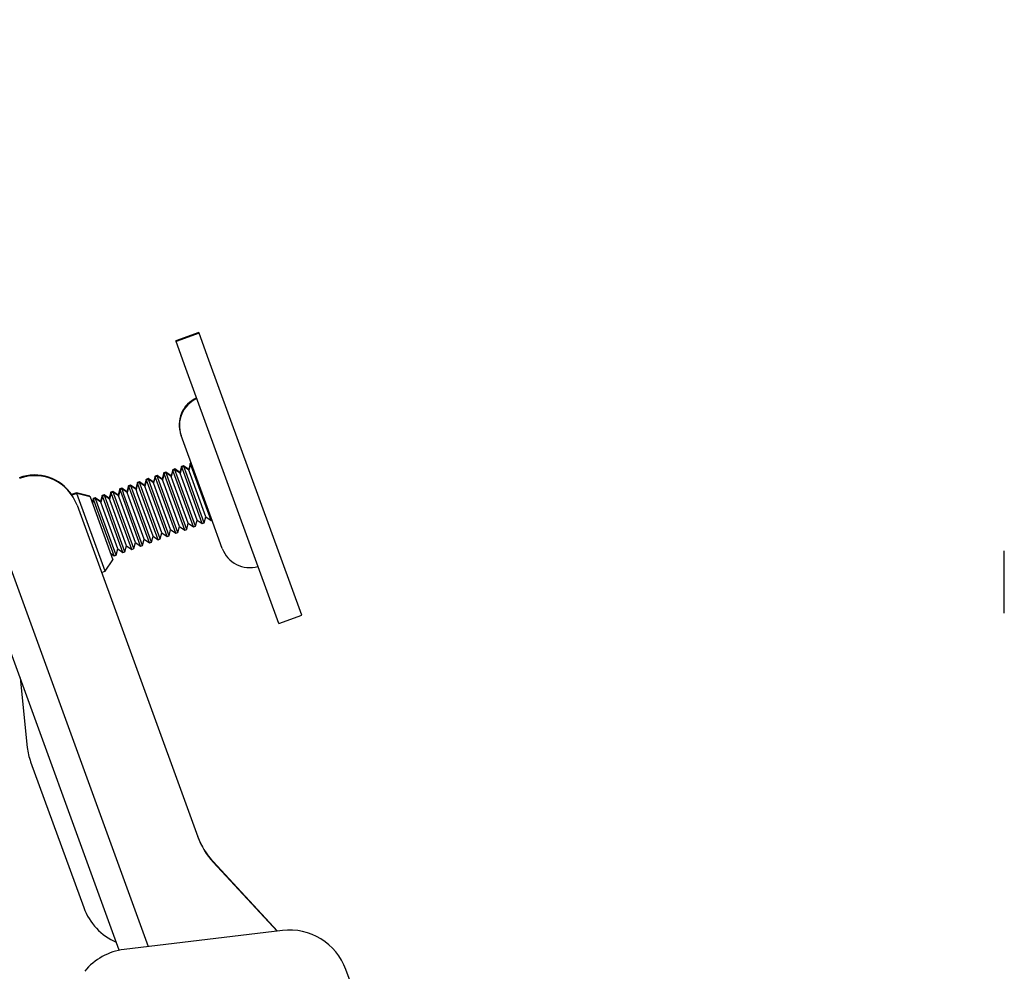
# Model space of a CAD drawing. Extents: x 5 to 292, y 5 to 205.
# Drawn here: x 147 to 150, y 124 to 128 of the extents above; entities that cross this region are included whole.
import ezdxf

# ---------------------------------------------------------------- set-up
doc = ezdxf.new("R2010")
doc.units = 0
doc.layers.get('0').update_dxf_attribs({"linetype": 'CONTINUOUS'})
doc.styles.add('SLDTEXTSTYLE0', font='TXT', dxfattribs={"width": 0.75})
doc.dimstyles.new('SLDDIMSTYLE3', dxfattribs={"dimtxt": 3.5, "dimasz": 3, "dimexe": 0, "dimexo": 0.0625, "dimgap": 0.875, "dimtad": 1, "dimdec": 4, "dimlfac": 35, "dimzin": 12, "dimtxsty": 'SLDTEXTSTYLE0', "dimsah": 1, "dimcen": 0.09, "dimazin": 3, "dimtfac": 1, "dimtofl": 0, "dimtmove": 0, "dimatfit": 3, "dimtolj": 1, "dimtzin": 12})

# ---------------------------------------------------------------- blocks, each defined once
blk = doc.blocks.new('_D_1')
at = {"color": 7, "linetype": 'CONTINUOUS'}
blk.add_line((145.3728, 126.7817), (141.1589, 138.3592), dxfattribs=at)
blk.add_arc((150.7156, 112.1025), 26.9417, 90, 110, dxfattribs=at)
for points in [[(150.7156, 139.0442), (147.6952, 139.3273), (147.7451, 138.4287)], [(141.501, 137.4195), (144.5028, 137.857), (144.2423, 138.7185)]]:
    blk.add_solid(points, dxfattribs=at)
at = {"color": 7, "linetype": 'CONTINUOUS', "insert": (141.7878, 142.467), "char_height": 3.5, "attachment_point": 1, "rotation": 10, "style": 'SLDTEXTSTYLE0'}
blk.add_mtext('20°', dxfattribs=at)

msp = doc.modelspace()

# ---------------------------------------------------------------- linework, layer by layer
at = {"color": 7, "linetype": 'CONTINUOUS'}
for p, q in [((147.3700998, 126.5235456), (147.2828426, 126.4917866)), ((147.371077, 126.5208607), (147.2838198, 126.4891017)), ((147.371077, 126.5208607), (147.3700998, 126.5235456)), ((147.4086742, 126.4175632), (147.371077, 126.5208607)), ((147.2838198, 126.4891017), (147.2828426, 126.4917866)), ((147.321417, 126.3858042), (147.2838198, 126.4891017)), ((147.7619571, 125.4469263), (147.4086742, 126.4175632)), ((147.6747, 125.4151673), (147.321417, 126.3858042)), ((147.3030873, 126.1312536), (147.3021101, 126.1339384)), ((147.4171509, 125.8178666), (147.3030873, 126.1312536)), ((147.3380701, 126.0254065), (147.3318367, 126.002143)), ((147.3411982, 126.026545), (147.3380701, 126.0254065)), ((147.3390473, 126.0227216), (147.3380701, 126.0254065)), ((147.3421754, 126.0238601), (147.3390473, 126.0227216)), ((147.2373888, 125.9887615), (147.2311554, 125.965498)), ((147.238366, 125.9860766), (147.2321326, 125.9628131)), ((147.2449872, 125.9915271), (147.2373888, 125.9887615)), ((147.238366, 125.9860766), (147.2373888, 125.9887615)), ((147.2459644, 125.9888422), (147.238366, 125.9860766)), ((147.2459091, 125.965352), (147.238366, 125.9860766)), ((147.2647158, 125.977713), (147.2449872, 125.9915271)), ((147.2459644, 125.9888422), (147.2449872, 125.9915271)), ((147.265693, 125.9750281), (147.2459644, 125.9888422)), ((147.2535076, 125.9681176), (147.2459644, 125.9888422)), ((147.2709492, 126.0009765), (147.2647158, 125.977713)), ((147.2719264, 125.9982916), (147.265693, 125.9750281)), ((147.2785477, 126.0037421), (147.2709492, 126.0009765)), ((147.2719264, 125.9982916), (147.2709492, 126.0009765)), ((147.2795249, 126.0010572), (147.2719264, 125.9982916)), ((147.2794696, 125.977567), (147.2719264, 125.9982916)), ((147.2982763, 125.989928), (147.2785477, 126.0037421)), ((147.2795249, 126.0010572), (147.2785477, 126.0037421)), ((147.2992535, 125.9872431), (147.2795249, 126.0010572)), ((147.287068, 125.9803326), (147.2795249, 126.0010572)), ((147.3045097, 126.0131915), (147.2982763, 125.989928)), ((147.2992535, 125.9872431), (147.2982763, 125.989928)), ((147.3054869, 126.0105066), (147.2992535, 125.9872431)), ((147.3054945, 125.9700961), (147.2992535, 125.9872431)), ((147.3121081, 126.0159571), (147.3045097, 126.0131915)), ((147.3054869, 126.0105066), (147.3045097, 126.0131915)), ((147.3130853, 126.0132722), (147.3054869, 126.0105066)), ((147.31303, 125.989782), (147.3054869, 126.0105066)), ((147.3318367, 126.002143), (147.3121081, 126.0159571)), ((147.3130853, 126.0132722), (147.3121081, 126.0159571)), ((147.3836629, 125.7957198), (147.31303, 125.989782)), ((147.3328139, 125.9994581), (147.3130853, 126.0132722)), ((147.3206285, 125.9925476), (147.3130853, 126.0132722)), ((147.3912614, 125.7984854), (147.3206285, 125.9925476)), ((147.3328139, 125.9994581), (147.3318367, 126.002143)), ((147.3390473, 126.0227216), (147.3328139, 125.9994581)), ((147.3390549, 125.9823111), (147.3328139, 125.9994581)), ((147.3465905, 126.001997), (147.3390473, 126.0227216)), ((147.4172234, 125.8079348), (147.3465905, 126.001997)), ((147.1367074, 125.9521164), (147.130474, 125.928853)), ((147.1376846, 125.9494316), (147.1314512, 125.9261681)), ((147.1443059, 125.9548821), (147.1367074, 125.9521164)), ((147.1376846, 125.9494316), (147.1367074, 125.9521164)), ((147.1452831, 125.9521972), (147.1376846, 125.9494316)), ((147.1452278, 125.928707), (147.1376846, 125.9494316)), ((147.1640345, 125.941068), (147.1443059, 125.9548821)), ((147.1452831, 125.9521972), (147.1443059, 125.9548821)), ((147.1650117, 125.9383831), (147.1452831, 125.9521972)), ((147.1528262, 125.9314726), (147.1452831, 125.9521972)), ((147.1702679, 125.9643315), (147.1640345, 125.941068)), ((147.1712451, 125.9616466), (147.1650117, 125.9383831)), ((147.1778663, 125.9670971), (147.1702679, 125.9643315)), ((147.1712451, 125.9616466), (147.1702679, 125.9643315)), ((147.1788435, 125.9644122), (147.1712451, 125.9616466)), ((147.1787882, 125.940922), (147.1712451, 125.9616466)), ((147.1975949, 125.953283), (147.1778663, 125.9670971)), ((147.1788435, 125.9644122), (147.1778663, 125.9670971)), ((147.1985721, 125.9505981), (147.1788435, 125.9644122)), ((147.1863867, 125.9436876), (147.1788435, 125.9644122)), ((147.2038283, 125.9765465), (147.1975949, 125.953283)), ((147.1985721, 125.9505981), (147.1975949, 125.953283)), ((147.2048055, 125.9738616), (147.1985721, 125.9505981)), ((147.2048131, 125.9334511), (147.1985721, 125.9505981)), ((147.2114268, 125.9793121), (147.2038283, 125.9765465)), ((147.2048055, 125.9738616), (147.2038283, 125.9765465)), ((147.212404, 125.9766272), (147.2048055, 125.9738616)), ((147.2123487, 125.953137), (147.2048055, 125.9738616)), ((147.2311554, 125.965498), (147.2114268, 125.9793121)), ((147.212404, 125.9766272), (147.2114268, 125.9793121)), ((147.2829816, 125.7590747), (147.2123487, 125.953137)), ((147.2321326, 125.9628131), (147.212404, 125.9766272)), ((147.2199471, 125.9559026), (147.212404, 125.9766272)), ((147.29058, 125.7618403), (147.2199471, 125.9559026)), ((147.2321326, 125.9628131), (147.2311554, 125.965498)), ((147.2383736, 125.9456661), (147.2321326, 125.9628131)), ((147.316542, 125.7712897), (147.2459091, 125.965352)), ((147.3241405, 125.7740553), (147.2535076, 125.9681176)), ((147.265693, 125.9750281), (147.2647158, 125.977713)), ((147.271934, 125.9578811), (147.265693, 125.9750281)), ((147.3303739, 125.7973188), (147.271934, 125.9578811)), ((147.3501025, 125.7835047), (147.2794696, 125.977567)), ((147.3577009, 125.7862704), (147.287068, 125.9803326)), ((147.3639344, 125.8095338), (147.3054945, 125.9700961)), ((147.3974948, 125.8217489), (147.3390549, 125.9823111)), ((146.9050209, 125.9133971), (146.8864814, 125.9066492)), ((146.9555571, 125.8998559), (146.9050209, 125.9133971)), ((146.9059981, 125.9107122), (146.9050209, 125.9133971)), ((147.0360261, 125.9154714), (147.0297927, 125.8922079)), ((147.0370033, 125.9127866), (147.0307699, 125.8895231)), ((147.0436245, 125.918237), (147.0360261, 125.9154714)), ((147.0370033, 125.9127866), (147.0360261, 125.9154714)), ((147.0446017, 125.9155522), (147.0370033, 125.9127866)), ((147.0445464, 125.892062), (147.0370033, 125.9127866)), ((147.0633531, 125.9044229), (147.0436245, 125.918237)), ((147.0446017, 125.9155522), (147.0436245, 125.918237)), ((147.0643303, 125.9017381), (147.0446017, 125.9155522)), ((147.0521449, 125.8948276), (147.0446017, 125.9155522)), ((147.0695865, 125.9276864), (147.0633531, 125.9044229)), ((147.0705637, 125.9250016), (147.0643303, 125.9017381)), ((147.077185, 125.930452), (147.0695865, 125.9276864)), ((147.0705637, 125.9250016), (147.0695865, 125.9276864)), ((147.0781622, 125.9277672), (147.0705637, 125.9250016)), ((147.0781069, 125.904277), (147.0705637, 125.9250016)), ((147.0969136, 125.9166379), (147.077185, 125.930452)), ((147.0781622, 125.9277672), (147.077185, 125.930452)), ((147.0978908, 125.9139531), (147.0781622, 125.9277672)), ((147.0857053, 125.9070426), (147.0781622, 125.9277672)), ((147.103147, 125.9399014), (147.0969136, 125.9166379)), ((147.0978908, 125.9139531), (147.0969136, 125.9166379)), ((147.1041242, 125.9372166), (147.0978908, 125.9139531)), ((147.1041318, 125.8968061), (147.0978908, 125.9139531)), ((147.1107454, 125.942667), (147.103147, 125.9399014)), ((147.1041242, 125.9372166), (147.103147, 125.9399014)), ((147.1117226, 125.9399822), (147.1041242, 125.9372166)), ((147.1116673, 125.916492), (147.1041242, 125.9372166)), ((147.130474, 125.928853), (147.1107454, 125.942667)), ((147.1117226, 125.9399822), (147.1107454, 125.942667)), ((147.1823002, 125.7224297), (147.1116673, 125.916492)), ((147.1314512, 125.9261681), (147.1117226, 125.9399822)), ((147.1192658, 125.9192576), (147.1117226, 125.9399822)), ((147.1898987, 125.7251953), (147.1192658, 125.9192576)), ((147.1314512, 125.9261681), (147.130474, 125.928853)), ((147.1376922, 125.9090211), (147.1314512, 125.9261681)), ((147.2158607, 125.7346447), (147.1452278, 125.928707)), ((147.2234591, 125.7374103), (147.1528262, 125.9314726)), ((147.1650117, 125.9383831), (147.1640345, 125.941068)), ((147.1712527, 125.9212361), (147.1650117, 125.9383831)), ((147.2296926, 125.7606738), (147.1712527, 125.9212361)), ((147.2494211, 125.7468597), (147.1787882, 125.940922)), ((147.2570196, 125.7496253), (147.1863867, 125.9436876)), ((147.263253, 125.7728888), (147.2048131, 125.9334511)), ((147.2968135, 125.7851038), (147.2383736, 125.9456661)), ((146.9059981, 125.9107122), (146.8874586, 125.9039644)), ((146.9565343, 125.8971711), (146.9059981, 125.9107122)), ((147.0134901, 125.6153803), (146.9059981, 125.9107122)), ((146.9555571, 125.8998559), (146.9565343, 125.8971711)), ((146.9565343, 125.8971711), (147.043499, 125.6582374)), ((146.9689052, 125.8910414), (146.9646056, 125.8749952)), ((146.9698824, 125.8883566), (146.9655828, 125.8723104)), ((146.9765036, 125.893807), (146.9689052, 125.8910414)), ((146.9698824, 125.8883566), (146.9689052, 125.8910414)), ((146.9774808, 125.8911222), (146.9698824, 125.8883566)), ((146.9774255, 125.867632), (146.9698824, 125.8883566)), ((146.9962322, 125.8799929), (146.9765036, 125.893807)), ((146.9774808, 125.8911222), (146.9765036, 125.893807)), ((146.9972094, 125.8773081), (146.9774808, 125.8911222)), ((146.985024, 125.8703976), (146.9774808, 125.8911222)), ((147.0024656, 125.9032564), (146.9962322, 125.8799929)), ((146.9972094, 125.8773081), (146.9962322, 125.8799929)), ((147.0034428, 125.9005716), (146.9972094, 125.8773081)), ((147.0034504, 125.8601611), (146.9972094, 125.8773081)), ((147.0100641, 125.906022), (147.0024656, 125.9032564)), ((147.0034428, 125.9005716), (147.0024656, 125.9032564)), ((147.0110413, 125.9033372), (147.0034428, 125.9005716)), ((147.010986, 125.879847), (147.0034428, 125.9005716)), ((147.0297927, 125.8922079), (147.0100641, 125.906022)), ((147.0110413, 125.9033372), (147.0100641, 125.906022)), ((147.0816189, 125.6857847), (147.010986, 125.879847)), ((147.0307699, 125.8895231), (147.0110413, 125.9033372)), ((147.0185844, 125.8826126), (147.0110413, 125.9033372)), ((147.0892173, 125.6885503), (147.0185844, 125.8826126)), ((147.0307699, 125.8895231), (147.0297927, 125.8922079)), ((147.0370109, 125.8723761), (147.0307699, 125.8895231)), ((147.1151793, 125.6979997), (147.0445464, 125.892062)), ((147.1227778, 125.7007653), (147.0521449, 125.8948276)), ((147.0643303, 125.9017381), (147.0633531, 125.9044229)), ((147.0705713, 125.8845911), (147.0643303, 125.9017381)), ((147.1290112, 125.7240288), (147.0705713, 125.8845911)), ((147.1487398, 125.7102147), (147.0781069, 125.904277)), ((147.1563382, 125.7129803), (147.0857053, 125.9070426)), ((147.1625717, 125.7362438), (147.1041318, 125.8968061)), ((147.1961321, 125.7484588), (147.1376922, 125.9090211)), ((146.9072319, 125.8655537), (147.3662857, 124.6043137)), ((147.0480584, 125.6735697), (146.9774255, 125.867632)), ((147.0556569, 125.6763353), (146.985024, 125.8703976)), ((147.0618903, 125.6995988), (147.0034504, 125.8601611)), ((147.0954508, 125.7118138), (147.0370109, 125.8723761)), ((147.3577009, 125.7862704), (147.3639344, 125.8095338)), ((147.3639344, 125.8095338), (147.3836629, 125.7957198)), ((147.3836629, 125.7957198), (147.3912614, 125.7984854)), ((147.3912614, 125.7984854), (147.3974948, 125.8217489)), ((147.3974948, 125.8217489), (147.4172234, 125.8079348)), ((147.4594394, 125.7016798), (147.4171509, 125.8178666)), ((147.4172234, 125.8079348), (147.4203514, 125.8090733)), ((147.2570196, 125.7496253), (147.263253, 125.7728888)), ((147.263253, 125.7728888), (147.2829816, 125.7590747)), ((147.2829816, 125.7590747), (147.29058, 125.7618403)), ((147.29058, 125.7618403), (147.2968135, 125.7851038)), ((147.2968135, 125.7851038), (147.316542, 125.7712897)), ((147.316542, 125.7712897), (147.3241405, 125.7740553)), ((147.3241405, 125.7740553), (147.3303739, 125.7973188)), ((147.3303739, 125.7973188), (147.3501025, 125.7835047)), ((147.3501025, 125.7835047), (147.3577009, 125.7862704)), ((147.1227778, 125.7007653), (147.1290112, 125.7240288)), ((147.1290112, 125.7240288), (147.1487398, 125.7102147)), ((147.1563382, 125.7129803), (147.1625717, 125.7362438)), ((147.1625717, 125.7362438), (147.1823002, 125.7224297)), ((147.1823002, 125.7224297), (147.1898987, 125.7251953)), ((147.1898987, 125.7251953), (147.1961321, 125.7484588)), ((147.1961321, 125.7484588), (147.2158607, 125.7346447)), ((147.2158607, 125.7346447), (147.2234591, 125.7374103)), ((147.2234591, 125.7374103), (147.2296926, 125.7606738)), ((147.2296926, 125.7606738), (147.2494211, 125.7468597)), ((147.2494211, 125.7468597), (147.2570196, 125.7496253)), ((147.0556569, 125.6763353), (147.0618903, 125.6995988)), ((147.0618903, 125.6995988), (147.0816189, 125.6857847)), ((147.0816189, 125.6857847), (147.0892173, 125.6885503)), ((147.0892173, 125.6885503), (147.0954508, 125.7118138)), ((147.0954508, 125.7118138), (147.1151793, 125.6979997)), ((147.1151793, 125.6979997), (147.1227778, 125.7007653)), ((147.1487398, 125.7102147), (147.1563382, 125.7129803)), ((150.4350722, 125.4547733), (150.4350722, 125.6928075)), ((147.0134901, 125.6153803), (147.043499, 125.6582374)), ((147.0344505, 125.6830981), (147.0480584, 125.6735697)), ((147.0480584, 125.6735697), (147.0556569, 125.6763353)), ((147.000066, 125.6104943), (147.0134901, 125.6153803)), ((147.0674902, 124.1721887), (146.5566711, 125.5756525)), ((147.6747, 125.4151673), (147.7619571, 125.4469263)), ((146.6901746, 125.2088548), (146.7178502, 124.9439273)), ((146.7303976, 124.8894997), (146.932355, 124.3346265)), ((147.4244246, 124.5103018), (147.6702536, 124.2455684)), ((147.4254018, 124.5076169), (147.6688901, 124.2454042)), ((147.6881676, 124.2477254), (147.0863017, 124.1752542)), ((148.0147844, 123.8667942), (147.9302796, 124.0989692))]:
    msp.add_line(p, q, dxfattribs=at)
at = {"color": 8, "linetype": 'CONTINUOUS'}
msp.add_line((146.5790616, 125.8315768), (147.1778994, 124.1862836), dxfattribs=at)
at = {"color": 7, "linetype": 'CONTINUOUS'}
for centre, radius, start, end in [((147.4068188, 126.1720492), 0.1114286, 113.6753264, 200), ((147.407796, 126.1693644), 0.1114286, 113.6753264, 200), ((146.7451646, 125.8096065), 0.1714286, 33.4933988, 110), ((146.7461418, 125.8069217), 0.1714286, 20, 110), ((147.564148, 125.7397906), 0.1114286, 200, 286.3246736), ((146.9451845, 124.9676757), 0.2285714, 185.9637565, 200), ((147.6337922, 124.7047185), 0.2857143, 200, 222.879496), ((147.6347694, 124.7020337), 0.2857143, 200, 222.879496), ((147.1471418, 124.4128025), 0.2285714, 200, 246.5674634), ((147.7154927, 124.0207932), 0.2285714, 20, 96.8659777), ((147.1136268, 123.948322), 0.2285714, 96.8659777, 140.9637565)]:
    msp.add_arc(centre, radius, start, end, dxfattribs=at)

# ---------------------------------------------------------------- dimensions: what is measured, and where the dimension line sits
dim = msp.add_angular_dim_2l(base=(146.0371815, 138.6349413), line1=((150.5470556, 112.5654981), (145.5437896, 126.3118587)), line2=((150.7155607, 125.7309333), (150.7155607, 166.2737904)), dimstyle='SLDDIMSTYLE3', dxfattribs=at)
dim.commit()
dim.dimension.update_dxf_attribs({"geometry": '_D_1', "text_midpoint": (146.0371815, 138.6349413), "dimtype": 162})

doc.saveas('drawing.dxf')
